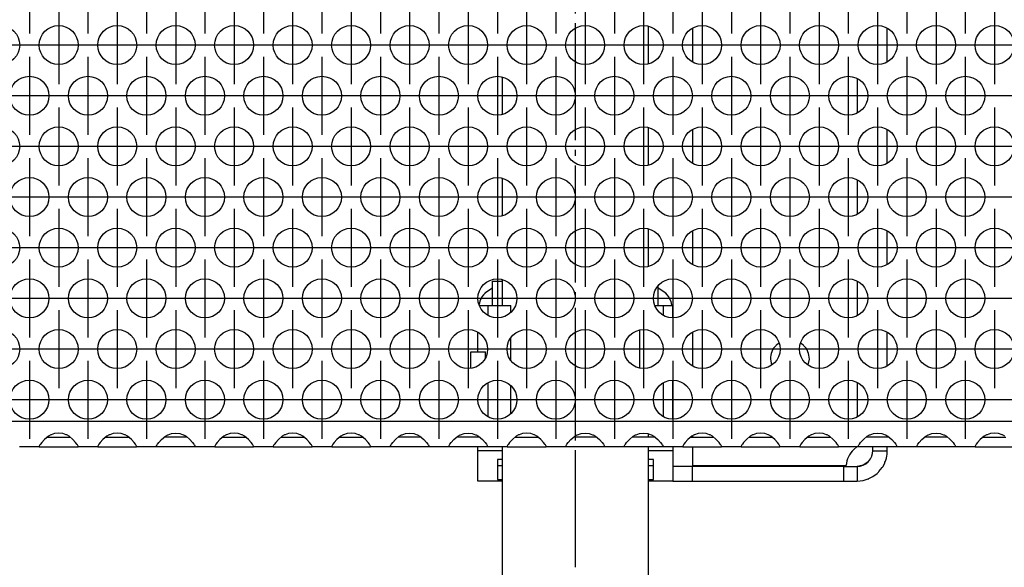
# Model space of a CAD drawing. Units: millimetres. Extents: x 0 to 594, y -13 to 407.
# Drawn here: x 66 to 83, y 267 to 276 of the extents above; entities that cross this region are included whole.
import ezdxf

# ---------------------------------------------------------------- set-up
doc = ezdxf.new("R2010")
doc.units = ezdxf.units.MM
doc.linetypes.add('DOT_CENTER', pattern=[14, 12, -1, 0, -1])
doc.layers.add('1', color=7, linetype='Continuous')

# ---------------------------------------------------------------- blocks, each defined once
blk = doc.blocks.new('rohrclip_15mm_02__42', base_point=(444.28, 1615.89))
at = {"color": 1, "linetype": 'Continuous'}
for p, q in [((446.5, 1627.55), (446.5, 1630.05)), ((446.5, 1630.05), (447.5, 1630.05)), ((463.5, 1627.55), (463.5, 1629.57)), ((445.14, 1627.55), (445.16, 1627.55)), ((445.16, 1627.55), (446.01, 1627.55)), ((446.01, 1627.55), (448.39, 1627.55)), ((446.01, 1627.55), (446.01, 1626.58)), ((448.39, 1626.85), (448.39, 1627.55)), ((463.14, 1627.55), (463.18, 1627.55)), ((463.18, 1627.55), (463.99, 1627.55)), ((463.99, 1627.55), (463.99, 1626.6)), ((463.99, 1627.55), (465, 1627.55)), ((465, 1626.28), (465, 1627.55)), ((445, 1622.8), (445, 1624.77)), ((448.39, 1621.97), (448.39, 1624.2)), ((461.61, 1621.16), (461.61, 1625.01)), ((463.99, 1623.14), (463.99, 1623.02)), ((444.28, 1621.14), (444.28, 1622.8)), ((444.28, 1622.8), (445.77, 1622.8)), ((445.77, 1622.2), (445.77, 1622.8)), ((446.01, 1619.59), (446.01, 1616.19)), ((448.39, 1616.45), (448.39, 1619.32)), ((463.99, 1619.57), (463.99, 1616.2)), ((465, 1615.89), (465, 1619.89))]:
    blk.add_line(p, q, dxfattribs=at)
at = {"layer": '1', "color": 2, "linetype": 'DOT_CENTER'}
blk.add_line((455, 1613.89), (455, 1626.77), dxfattribs=at)
blk = doc.blocks.new('standkonsole_vkl_wandstehend_links_02_02__43', base_point=(445, 1609.55))
at = {"color": 1, "linetype": 'Continuous'}
for p, q in [((469.33, 1702.05), (470.7, 1702.05)), ((470.7, 1702.05), (472.67, 1702.05)), ((478.67, 1702.05), (475.33, 1702.05)), ((483.9, 1702.05), (481.33, 1702.05)), ((483.9, 1702.05), (484.79, 1701.88)), ((469.09, 1700.55), (470.7, 1700.55)), ((470.7, 1700.55), (472.91, 1700.55)), ((475.09, 1700.55), (478.91, 1700.55)), ((481.09, 1700.55), (483.9, 1700.55)), ((482.96, 1699.5), (482.75, 1700.55)), ((484.51, 1700.43), (484.82, 1700.22)), ((483.25, 1699.07), (482.96, 1699.5)), ((467, 1697.52), (467, 1694.14)), ((485.5, 1693.93), (485.5, 1697.73)), ((487, 1694.14), (487, 1697.52)), ((483.9, 1688.88), (483.9, 1692.39)), ((467, 1687.13), (467, 1683.75)), ((485.5, 1683.54), (485.5, 1687.34)), ((487, 1683.75), (487, 1687.13)), ((483.9, 1678.48), (483.9, 1682)), ((467, 1676.74), (467, 1673.35)), ((487, 1673.35), (487, 1676.74)), ((468.76, 1675.8), (469.52, 1676.3)), ((467.32, 1673.18), (467.46, 1673.85)), ((483.9, 1671.61), (483.9, 1668.09)), ((467, 1666.34), (467, 1662.96)), ((487, 1662.96), (487, 1666.34)), ((483.9, 1661.21), (483.9, 1657.7)), ((467, 1655.95), (467, 1652.57)), ((487, 1652.57), (487, 1655.95)), ((483.9, 1650.82), (483.9, 1647.31)), ((467, 1645.56), (467, 1642.18)), ((487, 1642.18), (487, 1645.56)), ((483.9, 1640.43), (483.9, 1636.91)), ((467, 1635.17), (467, 1631.78)), ((487, 1631.78), (487, 1635.17)), ((446.5, 1629.34), (445.73, 1628.82)), ((464.27, 1628.82), (463.5, 1629.34)), ((483.9, 1630.04), (483.9, 1626.52)), ((445.19, 1628.01), (445.12, 1627.67)), ((464.9, 1627.55), (464.81, 1628.01)), ((465, 1627.05), (465, 1626.28)), ((467, 1624.77), (467, 1621.39)), ((487, 1621.39), (487, 1624.77)), ((475.88, 1623.67), (475.59, 1623.47)), ((478.41, 1623.47), (478.12, 1623.67)), ((475, 1622.05), (475.12, 1621.47)), ((478.88, 1621.47), (479, 1622.05)), ((465, 1619.89), (465, 1615.89)), ((483.9, 1619.64), (483.9, 1616.13)), ((445, 1614.05), (445, 1614.17)), ((467, 1614.17), (467, 1614.05)), ((487, 1614.05), (487, 1614.17)), ((445, 1612.65), (445, 1613.05)), ((465, 1613.05), (465, 1612.65)), ((467, 1613.05), (467, 1611.15)), ((483.86, 1613.05), (483.56, 1612.8)), ((485.5, 1612.8), (485.5, 1613.05)), ((487, 1612.8), (487, 1613.05)), ((447.5, 1612.65), (445, 1612.65)), ((445, 1609.55), (445, 1612.65)), ((465, 1612.65), (462.5, 1612.65)), ((465, 1612.65), (465, 1609.55)), ((485.27, 1611.82), (485.38, 1612.04)), ((485.38, 1612.04), (485.4, 1612.1)), ((485.4, 1612.1), (485.41, 1612.12)), ((485.41, 1612.12), (485.48, 1612.38)), ((485.48, 1612.4), (485.5, 1612.65)), ((485.48, 1612.38), (485.48, 1612.4)), ((485.5, 1612.65), (485.5, 1612.8)), ((485.5, 1612.65), (485.94, 1612.65)), ((485.94, 1612.65), (487, 1612.65)), ((486.9, 1611.88), (486.96, 1612.13)), ((486.96, 1612.13), (486.98, 1612.28)), ((486.98, 1612.28), (487, 1612.65)), ((487, 1612.65), (487, 1612.8)), ((447.5, 1611.75), (447, 1611.75)), ((447, 1611.75), (447, 1609.69)), ((447.5, 1611.12), (447, 1611.12)), ((463, 1611.75), (462.5, 1611.75)), ((463, 1611.12), (462.5, 1611.12)), ((463, 1609.69), (463, 1611.75)), ((467, 1611.05), (465, 1611.05)), ((467, 1611.15), (482.77, 1611.15)), ((467, 1611.15), (467, 1611.05)), ((482.55, 1611.05), (467, 1611.05)), ((467, 1609.55), (467, 1611.05)), ((482.55, 1611.05), (483.9, 1611.05)), ((482.55, 1609.55), (482.55, 1611.05)), ((482.75, 1611.05), (482.78, 1611.21)), ((484.51, 1611.18), (483.9, 1611.05)), ((483.9, 1611.05), (484.19, 1611.08)), ((483.9, 1611.05), (483.9, 1610.62)), ((484.19, 1611.08), (484.2, 1611.08)), ((484.2, 1611.08), (484.49, 1611.17)), ((484.49, 1611.17), (484.51, 1611.18)), ((485.03, 1611.52), (484.51, 1611.18)), ((484.51, 1611.18), (484.53, 1611.18)), ((484.53, 1611.18), (484.79, 1611.32)), ((484.79, 1611.32), (485.03, 1611.52)), ((485.03, 1611.52), (485.06, 1611.55)), ((485.03, 1611.52), (485.03, 1611.52)), ((485.03, 1611.52), (485.03, 1611.52)), ((485.06, 1611.55), (485.26, 1611.81)), ((485.26, 1611.81), (485.27, 1611.82)), ((486.48, 1610.93), (486.53, 1611.02)), ((486.53, 1611.02), (486.73, 1611.39)), ((486.73, 1611.39), (486.76, 1611.47)), ((486.76, 1611.47), (486.81, 1611.57)), ((486.81, 1611.57), (486.9, 1611.88)), ((483.9, 1610.62), (483.9, 1609.55)), ((485.11, 1609.8), (485.51, 1610.01)), ((485.51, 1610.01), (485.95, 1610.33)), ((485.95, 1610.33), (486.09, 1610.46)), ((486.09, 1610.46), (486.14, 1610.51)), ((486.14, 1610.51), (486.48, 1610.93)), ((447.5, 1609.55), (445, 1609.55)), ((447, 1609.69), (447.5, 1609.69)), ((462.5, 1609.69), (463, 1609.69)), ((465, 1609.55), (462.5, 1609.55)), ((465, 1609.55), (467, 1609.55)), ((467, 1609.55), (482.55, 1609.55)), ((482.55, 1609.55), (483.9, 1609.55)), ((483.9, 1609.55), (484.21, 1609.57)), ((484.21, 1609.57), (484.48, 1609.61)), ((484.48, 1609.61), (484.53, 1609.62)), ((484.53, 1609.62), (485.03, 1609.77)), ((485.03, 1609.77), (485.09, 1609.79)), ((485.09, 1609.79), (485.11, 1609.8))]:
    blk.add_line(p, q, dxfattribs=at)
for centre, radius, start, end in [((483.9, 1698.95), 1.6, 67.5004, 89.9999), ((473, 1671.55), 6, 135.0008, 157.5006), ((447.5, 1627.05), 2.5, 134.9995, 157.4991), ((462.5, 1627.05), 2.5, 22.501, 45.0004), ((477, 1622.05), 2, 135.0012, 180.0002), ((477, 1622.05), 2, 0.0011, 45.0007), ((485.5, 1610.85), 2.75, 135.0009, 173.7384)]:
    blk.add_arc(centre, radius, start, end, dxfattribs=at)
blk = doc.blocks.new('Kupferrohr_D15_L400__46', base_point=(447.5, 1514.95))
at = {"color": 1, "linetype": 'Continuous'}
for p, q in [((462.5, 1652.36), (462.5, 1656.16)), ((447.5, 1650.96), (447.5, 1647.16)), ((462.5, 1641.97), (462.5, 1645.77)), ((447.5, 1640.57), (447.5, 1636.77)), ((462.5, 1631.57), (462.5, 1635.38)), ((447.5, 1630.18), (447.5, 1627.55)), ((462.5, 1614.05), (462.5, 1614.39)), ((447.5, 1613.05), (447.5, 1515.11)), ((462.5, 1515.11), (462.5, 1613.05))]:
    blk.add_line(p, q, dxfattribs=at)
at = {"layer": '1', "color": 2, "linetype": 'DOT_CENTER'}
blk.add_line((455, 1513.11), (455, 1714.05), dxfattribs=at)
blk = doc.blocks.new('ansaugblende_serie6_bg67_natuerlicher_kondensatablauf__55', base_point=(302, 1613.05))
at = {"color": 1, "linetype": 'Continuous'}
for p, q in [((2299, 1615.65), (305, 1615.65)), ((400.94, 1614.14), (400.54, 1613.82)), ((400.83, 1614.05), (401.23, 1614.05)), ((401.18, 1614.28), (400.94, 1614.14)), ((401.23, 1614.3), (401.18, 1614.28)), ((401.58, 1614.42), (401.23, 1614.3)), ((401.23, 1614.05), (402.77, 1614.05)), ((402, 1614.47), (401.58, 1614.42)), ((402.42, 1614.42), (402, 1614.47)), ((402.77, 1614.3), (402.42, 1614.42)), ((402.82, 1614.28), (402.77, 1614.3)), ((402.77, 1614.05), (403.17, 1614.05)), ((403.06, 1614.14), (402.82, 1614.28)), ((403.46, 1613.82), (403.06, 1614.14)), ((406.94, 1614.14), (406.54, 1613.82)), ((406.83, 1614.05), (407.23, 1614.05)), ((407.18, 1614.28), (406.94, 1614.14)), ((407.23, 1614.3), (407.18, 1614.28)), ((407.58, 1614.42), (407.23, 1614.3)), ((407.23, 1614.05), (408.77, 1614.05)), ((408, 1614.47), (407.58, 1614.42)), ((408.42, 1614.42), (408, 1614.47)), ((408.77, 1614.3), (408.42, 1614.42)), ((408.82, 1614.28), (408.77, 1614.3)), ((408.77, 1614.05), (409.17, 1614.05)), ((409.06, 1614.14), (408.82, 1614.28)), ((409.46, 1613.82), (409.06, 1614.14)), ((412.54, 1613.82), (412.94, 1614.14)), ((413.23, 1614.05), (412.83, 1614.05)), ((412.94, 1614.14), (413.18, 1614.28)), ((413.18, 1614.28), (413.23, 1614.3)), ((413.23, 1614.3), (413.58, 1614.42)), ((414.77, 1614.05), (413.23, 1614.05)), ((413.58, 1614.42), (414, 1614.47)), ((414, 1614.47), (414.42, 1614.42)), ((414.42, 1614.42), (414.77, 1614.3)), ((414.77, 1614.3), (414.82, 1614.28)), ((415.17, 1614.05), (414.77, 1614.05)), ((414.82, 1614.28), (415.06, 1614.14)), ((415.06, 1614.14), (415.46, 1613.82)), ((418.94, 1614.14), (418.54, 1613.82)), ((418.83, 1614.05), (419.23, 1614.05)), ((419.18, 1614.28), (418.94, 1614.14)), ((419.23, 1614.3), (419.18, 1614.28)), ((419.58, 1614.42), (419.23, 1614.3)), ((419.23, 1614.05), (420.77, 1614.05)), ((420, 1614.47), (419.58, 1614.42)), ((420.42, 1614.42), (420, 1614.47)), ((420.77, 1614.3), (420.42, 1614.42)), ((420.82, 1614.28), (420.77, 1614.3)), ((420.77, 1614.05), (421.17, 1614.05)), ((421.06, 1614.14), (420.82, 1614.28)), ((421.46, 1613.82), (421.06, 1614.14)), ((424.94, 1614.14), (424.54, 1613.82)), ((424.83, 1614.05), (425.23, 1614.05)), ((425.18, 1614.28), (424.94, 1614.14)), ((425.23, 1614.3), (425.18, 1614.28)), ((425.58, 1614.42), (425.23, 1614.3)), ((425.23, 1614.05), (426.77, 1614.05)), ((426, 1614.47), (425.58, 1614.42)), ((426.42, 1614.42), (426, 1614.47)), ((426.77, 1614.3), (426.42, 1614.42)), ((426.82, 1614.28), (426.77, 1614.3)), ((426.77, 1614.05), (427.17, 1614.05)), ((427.06, 1614.14), (426.82, 1614.28)), ((427.46, 1613.82), (427.06, 1614.14)), ((430.94, 1614.14), (430.54, 1613.82)), ((430.83, 1614.05), (431.23, 1614.05)), ((431.18, 1614.28), (430.94, 1614.14)), ((431.23, 1614.3), (431.18, 1614.28)), ((431.58, 1614.42), (431.23, 1614.3)), ((431.23, 1614.05), (432.77, 1614.05)), ((432, 1614.47), (431.58, 1614.42)), ((432.42, 1614.42), (432, 1614.47)), ((432.77, 1614.3), (432.42, 1614.42)), ((432.82, 1614.28), (432.77, 1614.3)), ((432.77, 1614.05), (433.17, 1614.05)), ((433.06, 1614.14), (432.82, 1614.28)), ((433.46, 1613.82), (433.06, 1614.14)), ((436.54, 1613.82), (436.94, 1614.14)), ((437.23, 1614.05), (436.83, 1614.05)), ((436.94, 1614.14), (437.18, 1614.28)), ((437.18, 1614.28), (437.23, 1614.3)), ((437.23, 1614.3), (437.58, 1614.42)), ((438.77, 1614.05), (437.23, 1614.05)), ((437.58, 1614.42), (438, 1614.47)), ((438, 1614.47), (438.42, 1614.42)), ((438.42, 1614.42), (438.77, 1614.3)), ((438.77, 1614.3), (438.82, 1614.28)), ((439.17, 1614.05), (438.77, 1614.05)), ((438.82, 1614.28), (439.06, 1614.14)), ((439.06, 1614.14), (439.46, 1613.82)), ((442.54, 1613.82), (442.94, 1614.14)), ((443.23, 1614.05), (442.83, 1614.05)), ((442.94, 1614.14), (443.18, 1614.28)), ((443.18, 1614.28), (443.23, 1614.3)), ((443.23, 1614.3), (443.58, 1614.42)), ((444.77, 1614.05), (443.23, 1614.05)), ((443.58, 1614.42), (444, 1614.47)), ((444, 1614.47), (444.42, 1614.42)), ((444.42, 1614.42), (444.77, 1614.3)), ((444.77, 1614.3), (444.82, 1614.28)), ((445.17, 1614.05), (444.77, 1614.05)), ((444.82, 1614.28), (445.06, 1614.14)), ((445.06, 1614.14), (445.46, 1613.82)), ((448.94, 1614.14), (448.54, 1613.82)), ((448.83, 1614.05), (449.23, 1614.05)), ((449.18, 1614.28), (448.94, 1614.14)), ((449.23, 1614.3), (449.18, 1614.28)), ((449.58, 1614.42), (449.23, 1614.3)), ((449.23, 1614.05), (450.77, 1614.05)), ((450, 1614.47), (449.58, 1614.42)), ((450.42, 1614.42), (450, 1614.47)), ((450.77, 1614.3), (450.42, 1614.42)), ((450.82, 1614.28), (450.77, 1614.3)), ((450.77, 1614.05), (451.17, 1614.05)), ((451.06, 1614.14), (450.82, 1614.28)), ((451.46, 1613.82), (451.06, 1614.14)), ((454.54, 1613.82), (454.94, 1614.14)), ((455.23, 1614.05), (454.83, 1614.05)), ((454.94, 1614.14), (455.18, 1614.28)), ((455.18, 1614.28), (455.23, 1614.3)), ((455.23, 1614.3), (455.58, 1614.42)), ((456.77, 1614.05), (455.23, 1614.05)), ((455.58, 1614.42), (456, 1614.47)), ((456, 1614.47), (456.42, 1614.42)), ((456.42, 1614.42), (456.77, 1614.3)), ((456.77, 1614.3), (456.82, 1614.28)), ((457.17, 1614.05), (456.77, 1614.05)), ((456.82, 1614.28), (457.06, 1614.14)), ((457.06, 1614.14), (457.46, 1613.82)), ((460.54, 1613.82), (460.94, 1614.14)), ((461.23, 1614.05), (460.83, 1614.05)), ((460.94, 1614.14), (461.18, 1614.28)), ((461.18, 1614.28), (461.23, 1614.3)), ((461.23, 1614.3), (461.58, 1614.42)), ((462.77, 1614.05), (461.23, 1614.05)), ((461.58, 1614.42), (462, 1614.47)), ((462, 1614.47), (462.42, 1614.42)), ((462.42, 1614.42), (462.77, 1614.3)), ((462.77, 1614.3), (462.82, 1614.28)), ((463.17, 1614.05), (462.77, 1614.05)), ((462.82, 1614.28), (463.06, 1614.14)), ((463.06, 1614.14), (463.46, 1613.82)), ((466.94, 1614.14), (466.54, 1613.82)), ((466.83, 1614.05), (467.23, 1614.05)), ((467.18, 1614.28), (466.94, 1614.14)), ((467.23, 1614.3), (467.18, 1614.28)), ((467.58, 1614.42), (467.23, 1614.3)), ((467.23, 1614.05), (468.77, 1614.05)), ((468, 1614.47), (467.58, 1614.42)), ((468.42, 1614.42), (468, 1614.47)), ((468.77, 1614.3), (468.42, 1614.42)), ((468.82, 1614.28), (468.77, 1614.3)), ((468.77, 1614.05), (469.17, 1614.05)), ((469.06, 1614.14), (468.82, 1614.28)), ((469.46, 1613.82), (469.06, 1614.14)), ((472.94, 1614.14), (472.54, 1613.82)), ((472.83, 1614.05), (473.23, 1614.05)), ((473.18, 1614.28), (472.94, 1614.14)), ((473.23, 1614.3), (473.18, 1614.28)), ((473.58, 1614.42), (473.23, 1614.3)), ((473.23, 1614.05), (474.77, 1614.05)), ((474, 1614.47), (473.58, 1614.42)), ((474.42, 1614.42), (474, 1614.47)), ((474.77, 1614.3), (474.42, 1614.42)), ((474.82, 1614.28), (474.77, 1614.3)), ((474.77, 1614.05), (475.17, 1614.05)), ((475.06, 1614.14), (474.82, 1614.28)), ((475.46, 1613.82), (475.06, 1614.14)), ((478.94, 1614.14), (478.54, 1613.82)), ((478.83, 1614.05), (479.23, 1614.05)), ((479.18, 1614.28), (478.94, 1614.14)), ((479.23, 1614.3), (479.18, 1614.28)), ((479.58, 1614.42), (479.23, 1614.3)), ((479.23, 1614.05), (480.77, 1614.05)), ((480, 1614.47), (479.58, 1614.42)), ((480.42, 1614.42), (480, 1614.47)), ((480.77, 1614.3), (480.42, 1614.42)), ((480.82, 1614.28), (480.77, 1614.3)), ((480.77, 1614.05), (481.17, 1614.05)), ((481.06, 1614.14), (480.82, 1614.28)), ((481.46, 1613.82), (481.06, 1614.14)), ((484.54, 1613.82), (484.94, 1614.14)), ((485.23, 1614.05), (484.83, 1614.05)), ((484.94, 1614.14), (485.18, 1614.28)), ((485.18, 1614.28), (485.23, 1614.3)), ((485.23, 1614.3), (485.58, 1614.42)), ((486.77, 1614.05), (485.23, 1614.05)), ((485.58, 1614.42), (486, 1614.47)), ((486, 1614.47), (486.42, 1614.42)), ((486.42, 1614.42), (486.77, 1614.3)), ((486.77, 1614.3), (486.82, 1614.28)), ((487.17, 1614.05), (486.77, 1614.05)), ((486.82, 1614.28), (487.06, 1614.14)), ((487.06, 1614.14), (487.46, 1613.82)), ((490.54, 1613.82), (490.94, 1614.14)), ((491.23, 1614.05), (490.83, 1614.05)), ((490.94, 1614.14), (491.18, 1614.28)), ((491.18, 1614.28), (491.23, 1614.3)), ((491.23, 1614.3), (491.58, 1614.42)), ((492.77, 1614.05), (491.23, 1614.05)), ((491.58, 1614.42), (492, 1614.47)), ((492, 1614.47), (492.42, 1614.42)), ((492.42, 1614.42), (492.77, 1614.3)), ((492.77, 1614.3), (492.82, 1614.28)), ((493.17, 1614.05), (492.77, 1614.05)), ((492.82, 1614.28), (493.06, 1614.14)), ((493.06, 1614.14), (493.46, 1613.82)), ((496.94, 1614.14), (496.54, 1613.82)), ((496.83, 1614.05), (497.23, 1614.05)), ((497.18, 1614.28), (496.94, 1614.14)), ((497.23, 1614.3), (497.18, 1614.28)), ((497.58, 1614.42), (497.23, 1614.3)), ((497.23, 1614.05), (498.77, 1614.05)), ((498, 1614.47), (497.58, 1614.42)), ((498.42, 1614.42), (498, 1614.47)), ((498.77, 1614.3), (498.42, 1614.42)), ((498.82, 1614.28), (498.77, 1614.3)), ((498.77, 1614.05), (499.17, 1614.05)), ((499.06, 1614.14), (498.82, 1614.28)), ((400.01, 1613.05), (397.99, 1613.05)), ((400.08, 1613.25), (400.01, 1613.13)), ((400.02, 1613.14), (400.01, 1613.09)), ((400.01, 1613.13), (400.01, 1613.09)), ((400.01, 1613.09), (400.01, 1613.05)), ((400.01, 1613.05), (403.99, 1613.05)), ((400.09, 1613.27), (400.08, 1613.25)), ((400.13, 1613.33), (400.09, 1613.27)), ((400.26, 1613.51), (400.13, 1613.33)), ((400.54, 1613.82), (400.26, 1613.51)), ((403.74, 1613.51), (403.46, 1613.82)), ((403.87, 1613.33), (403.74, 1613.51)), ((403.91, 1613.27), (403.87, 1613.33)), ((403.92, 1613.25), (403.91, 1613.27)), ((403.99, 1613.13), (403.92, 1613.25)), ((403.99, 1613.09), (403.98, 1613.14)), ((403.99, 1613.09), (403.99, 1613.13)), ((403.99, 1613.05), (403.99, 1613.09)), ((406.01, 1613.05), (403.99, 1613.05)), ((406.08, 1613.25), (406.01, 1613.13)), ((406.02, 1613.14), (406.01, 1613.09)), ((406.01, 1613.13), (406.01, 1613.09)), ((406.01, 1613.09), (406.01, 1613.05)), ((406.01, 1613.05), (409.99, 1613.05)), ((406.09, 1613.27), (406.08, 1613.25)), ((406.13, 1613.33), (406.09, 1613.27)), ((406.26, 1613.51), (406.13, 1613.33)), ((406.54, 1613.82), (406.26, 1613.51)), ((409.74, 1613.51), (409.46, 1613.82)), ((409.87, 1613.33), (409.74, 1613.51)), ((409.91, 1613.27), (409.87, 1613.33)), ((409.92, 1613.25), (409.91, 1613.27)), ((409.99, 1613.13), (409.92, 1613.25)), ((409.99, 1613.09), (409.98, 1613.14)), ((409.99, 1613.09), (409.99, 1613.13)), ((409.99, 1613.05), (409.99, 1613.09)), ((412.01, 1613.05), (409.99, 1613.05)), ((412.01, 1613.13), (412.08, 1613.25)), ((412.02, 1613.14), (412.01, 1613.09)), ((412.01, 1613.09), (412.01, 1613.13)), ((412.01, 1613.05), (412.01, 1613.09)), ((415.99, 1613.05), (412.01, 1613.05)), ((412.08, 1613.25), (412.09, 1613.27)), ((412.09, 1613.27), (412.13, 1613.33)), ((412.13, 1613.33), (412.26, 1613.51)), ((412.26, 1613.51), (412.54, 1613.82)), ((415.46, 1613.82), (415.74, 1613.51)), ((415.74, 1613.51), (415.87, 1613.33)), ((415.87, 1613.33), (415.91, 1613.27)), ((415.91, 1613.27), (415.92, 1613.25)), ((415.92, 1613.25), (415.99, 1613.13)), ((415.99, 1613.09), (415.98, 1613.14)), ((415.99, 1613.13), (415.99, 1613.09)), ((415.99, 1613.09), (415.99, 1613.05)), ((418.01, 1613.05), (415.99, 1613.05)), ((418.08, 1613.25), (418.01, 1613.13)), ((418.02, 1613.14), (418.01, 1613.09)), ((418.01, 1613.13), (418.01, 1613.09)), ((418.01, 1613.09), (418.01, 1613.05)), ((418.01, 1613.05), (421.99, 1613.05)), ((418.09, 1613.27), (418.08, 1613.25)), ((418.13, 1613.33), (418.09, 1613.27)), ((418.26, 1613.51), (418.13, 1613.33)), ((418.54, 1613.82), (418.26, 1613.51)), ((421.74, 1613.51), (421.46, 1613.82)), ((421.87, 1613.33), (421.74, 1613.51)), ((421.91, 1613.27), (421.87, 1613.33)), ((421.92, 1613.25), (421.91, 1613.27)), ((421.99, 1613.13), (421.92, 1613.25)), ((421.99, 1613.09), (421.98, 1613.14)), ((421.99, 1613.09), (421.99, 1613.13)), ((421.99, 1613.05), (421.99, 1613.09)), ((424.01, 1613.05), (421.99, 1613.05)), ((424.08, 1613.25), (424.01, 1613.13)), ((424.02, 1613.14), (424.01, 1613.09)), ((424.01, 1613.13), (424.01, 1613.09)), ((424.01, 1613.09), (424.01, 1613.05)), ((424.01, 1613.05), (427.99, 1613.05)), ((424.09, 1613.27), (424.08, 1613.25)), ((424.13, 1613.33), (424.09, 1613.27)), ((424.26, 1613.51), (424.13, 1613.33)), ((424.54, 1613.82), (424.26, 1613.51)), ((427.74, 1613.51), (427.46, 1613.82)), ((427.87, 1613.33), (427.74, 1613.51)), ((427.91, 1613.27), (427.87, 1613.33)), ((427.92, 1613.25), (427.91, 1613.27)), ((427.99, 1613.13), (427.92, 1613.25)), ((427.99, 1613.09), (427.98, 1613.14)), ((427.99, 1613.09), (427.99, 1613.13)), ((427.99, 1613.05), (427.99, 1613.09)), ((430.01, 1613.05), (427.99, 1613.05)), ((430.08, 1613.25), (430.01, 1613.13)), ((430.02, 1613.14), (430.01, 1613.09)), ((430.01, 1613.13), (430.01, 1613.09)), ((430.01, 1613.09), (430.01, 1613.05)), ((430.01, 1613.05), (433.99, 1613.05)), ((430.09, 1613.27), (430.08, 1613.25)), ((430.13, 1613.33), (430.09, 1613.27)), ((430.26, 1613.51), (430.13, 1613.33)), ((430.54, 1613.82), (430.26, 1613.51)), ((433.74, 1613.51), (433.46, 1613.82)), ((433.87, 1613.33), (433.74, 1613.51)), ((433.91, 1613.27), (433.87, 1613.33)), ((433.92, 1613.25), (433.91, 1613.27)), ((433.99, 1613.13), (433.92, 1613.25)), ((433.99, 1613.09), (433.98, 1613.14)), ((433.99, 1613.09), (433.99, 1613.13)), ((433.99, 1613.05), (433.99, 1613.09)), ((436.01, 1613.05), (433.99, 1613.05)), ((436.01, 1613.13), (436.08, 1613.25)), ((436.02, 1613.14), (436.01, 1613.09)), ((436.01, 1613.09), (436.01, 1613.13)), ((436.01, 1613.05), (436.01, 1613.09)), ((439.99, 1613.05), (436.01, 1613.05)), ((436.08, 1613.25), (436.09, 1613.27)), ((436.09, 1613.27), (436.13, 1613.33)), ((436.13, 1613.33), (436.26, 1613.51)), ((436.26, 1613.51), (436.54, 1613.82)), ((439.46, 1613.82), (439.74, 1613.51)), ((439.74, 1613.51), (439.87, 1613.33)), ((439.87, 1613.33), (439.91, 1613.27)), ((439.91, 1613.27), (439.92, 1613.25)), ((439.92, 1613.25), (439.99, 1613.13)), ((439.99, 1613.09), (439.98, 1613.14)), ((439.99, 1613.13), (439.99, 1613.09)), ((439.99, 1613.09), (439.99, 1613.05)), ((442.01, 1613.05), (439.99, 1613.05)), ((442.01, 1613.13), (442.08, 1613.25)), ((442.02, 1613.14), (442.01, 1613.09)), ((442.01, 1613.09), (442.01, 1613.13)), ((442.01, 1613.05), (442.01, 1613.09)), ((445.99, 1613.05), (442.01, 1613.05)), ((442.08, 1613.25), (442.09, 1613.27)), ((442.09, 1613.27), (442.13, 1613.33)), ((442.13, 1613.33), (442.26, 1613.51)), ((442.26, 1613.51), (442.54, 1613.82)), ((445.46, 1613.82), (445.74, 1613.51)), ((445.74, 1613.51), (445.87, 1613.33)), ((445.87, 1613.33), (445.91, 1613.27)), ((445.91, 1613.27), (445.92, 1613.25)), ((445.92, 1613.25), (445.99, 1613.13)), ((445.99, 1613.09), (445.98, 1613.14)), ((445.99, 1613.13), (445.99, 1613.09)), ((445.99, 1613.09), (445.99, 1613.05)), ((448.01, 1613.05), (445.99, 1613.05)), ((448.08, 1613.25), (448.01, 1613.13)), ((448.02, 1613.14), (448.01, 1613.09)), ((448.01, 1613.13), (448.01, 1613.09)), ((448.01, 1613.09), (448.01, 1613.05)), ((448.01, 1613.05), (451.99, 1613.05)), ((448.09, 1613.27), (448.08, 1613.25)), ((448.13, 1613.33), (448.09, 1613.27)), ((448.26, 1613.51), (448.13, 1613.33)), ((448.54, 1613.82), (448.26, 1613.51)), ((451.74, 1613.51), (451.46, 1613.82)), ((451.87, 1613.33), (451.74, 1613.51)), ((451.91, 1613.27), (451.87, 1613.33)), ((451.92, 1613.25), (451.91, 1613.27)), ((451.99, 1613.13), (451.92, 1613.25)), ((451.99, 1613.09), (451.98, 1613.14)), ((451.99, 1613.09), (451.99, 1613.13)), ((451.99, 1613.05), (451.99, 1613.09)), ((454.01, 1613.05), (451.99, 1613.05)), ((454.01, 1613.13), (454.08, 1613.25)), ((454.02, 1613.14), (454.01, 1613.09)), ((454.01, 1613.09), (454.01, 1613.13)), ((454.01, 1613.05), (454.01, 1613.09)), ((457.99, 1613.05), (454.01, 1613.05)), ((454.08, 1613.25), (454.09, 1613.27)), ((454.09, 1613.27), (454.13, 1613.33)), ((454.13, 1613.33), (454.26, 1613.51)), ((454.26, 1613.51), (454.54, 1613.82)), ((457.46, 1613.82), (457.74, 1613.51)), ((457.74, 1613.51), (457.87, 1613.33)), ((457.87, 1613.33), (457.91, 1613.27)), ((457.91, 1613.27), (457.92, 1613.25)), ((457.92, 1613.25), (457.99, 1613.13)), ((457.99, 1613.09), (457.98, 1613.14)), ((457.99, 1613.13), (457.99, 1613.09)), ((457.99, 1613.09), (457.99, 1613.05)), ((460.01, 1613.05), (457.99, 1613.05)), ((460.01, 1613.13), (460.08, 1613.25)), ((460.02, 1613.14), (460.01, 1613.09)), ((460.01, 1613.09), (460.01, 1613.13)), ((460.01, 1613.05), (460.01, 1613.09)), ((463.99, 1613.05), (460.01, 1613.05)), ((460.08, 1613.25), (460.09, 1613.27)), ((460.09, 1613.27), (460.13, 1613.33)), ((460.13, 1613.33), (460.26, 1613.51)), ((460.26, 1613.51), (460.54, 1613.82)), ((463.46, 1613.82), (463.74, 1613.51)), ((463.74, 1613.51), (463.87, 1613.33)), ((463.87, 1613.33), (463.91, 1613.27)), ((463.91, 1613.27), (463.92, 1613.25)), ((463.92, 1613.25), (463.99, 1613.13)), ((463.99, 1613.09), (463.98, 1613.14)), ((463.99, 1613.13), (463.99, 1613.09)), ((463.99, 1613.09), (463.99, 1613.05)), ((466.01, 1613.05), (463.99, 1613.05)), ((466.08, 1613.25), (466.01, 1613.13)), ((466.02, 1613.14), (466.01, 1613.09)), ((466.01, 1613.13), (466.01, 1613.09)), ((466.01, 1613.09), (466.01, 1613.05)), ((466.01, 1613.05), (469.99, 1613.05)), ((466.09, 1613.27), (466.08, 1613.25)), ((466.13, 1613.33), (466.09, 1613.27)), ((466.26, 1613.51), (466.13, 1613.33)), ((466.54, 1613.82), (466.26, 1613.51)), ((469.74, 1613.51), (469.46, 1613.82)), ((469.87, 1613.33), (469.74, 1613.51)), ((469.91, 1613.27), (469.87, 1613.33)), ((469.92, 1613.25), (469.91, 1613.27)), ((469.99, 1613.13), (469.92, 1613.25)), ((469.99, 1613.09), (469.98, 1613.14)), ((469.99, 1613.09), (469.99, 1613.13)), ((469.99, 1613.05), (469.99, 1613.09)), ((472.01, 1613.05), (469.99, 1613.05)), ((472.08, 1613.25), (472.01, 1613.13)), ((472.02, 1613.14), (472.01, 1613.09)), ((472.01, 1613.13), (472.01, 1613.09)), ((472.01, 1613.09), (472.01, 1613.05)), ((472.01, 1613.05), (475.99, 1613.05)), ((472.09, 1613.27), (472.08, 1613.25)), ((472.13, 1613.33), (472.09, 1613.27)), ((472.26, 1613.51), (472.13, 1613.33)), ((472.54, 1613.82), (472.26, 1613.51)), ((475.74, 1613.51), (475.46, 1613.82)), ((475.87, 1613.33), (475.74, 1613.51)), ((475.91, 1613.27), (475.87, 1613.33)), ((475.92, 1613.25), (475.91, 1613.27)), ((475.99, 1613.13), (475.92, 1613.25)), ((475.99, 1613.09), (475.98, 1613.14)), ((475.99, 1613.09), (475.99, 1613.13)), ((475.99, 1613.05), (475.99, 1613.09)), ((478.01, 1613.05), (475.99, 1613.05)), ((478.08, 1613.25), (478.01, 1613.13)), ((478.02, 1613.14), (478.01, 1613.09)), ((478.01, 1613.13), (478.01, 1613.09)), ((478.01, 1613.09), (478.01, 1613.05)), ((478.01, 1613.05), (481.99, 1613.05)), ((478.09, 1613.27), (478.08, 1613.25)), ((478.13, 1613.33), (478.09, 1613.27)), ((478.26, 1613.51), (478.13, 1613.33)), ((478.54, 1613.82), (478.26, 1613.51)), ((481.74, 1613.51), (481.46, 1613.82)), ((481.87, 1613.33), (481.74, 1613.51)), ((481.91, 1613.27), (481.87, 1613.33)), ((481.92, 1613.25), (481.91, 1613.27)), ((481.99, 1613.13), (481.92, 1613.25)), ((481.99, 1613.09), (481.98, 1613.14)), ((481.99, 1613.09), (481.99, 1613.13)), ((481.99, 1613.05), (481.99, 1613.09)), ((484.01, 1613.05), (481.99, 1613.05)), ((484.01, 1613.13), (484.08, 1613.25)), ((484.02, 1613.14), (484.01, 1613.09)), ((484.01, 1613.09), (484.01, 1613.13)), ((484.01, 1613.05), (484.01, 1613.09)), ((487.99, 1613.05), (484.01, 1613.05)), ((484.08, 1613.25), (484.09, 1613.27)), ((484.09, 1613.27), (484.13, 1613.33)), ((484.13, 1613.33), (484.26, 1613.51)), ((484.26, 1613.51), (484.54, 1613.82)), ((487.46, 1613.82), (487.74, 1613.51)), ((487.74, 1613.51), (487.87, 1613.33)), ((487.87, 1613.33), (487.91, 1613.27)), ((487.91, 1613.27), (487.92, 1613.25)), ((487.92, 1613.25), (487.99, 1613.13)), ((487.99, 1613.09), (487.98, 1613.14)), ((487.99, 1613.13), (487.99, 1613.09)), ((487.99, 1613.09), (487.99, 1613.05)), ((490.01, 1613.05), (487.99, 1613.05)), ((490.01, 1613.13), (490.08, 1613.25)), ((490.02, 1613.14), (490.01, 1613.09)), ((490.01, 1613.09), (490.01, 1613.13)), ((490.01, 1613.05), (490.01, 1613.09)), ((493.99, 1613.05), (490.01, 1613.05)), ((490.08, 1613.25), (490.09, 1613.27)), ((490.09, 1613.27), (490.13, 1613.33)), ((490.13, 1613.33), (490.26, 1613.51)), ((490.26, 1613.51), (490.54, 1613.82)), ((493.46, 1613.82), (493.74, 1613.51)), ((493.74, 1613.51), (493.87, 1613.33)), ((493.87, 1613.33), (493.91, 1613.27)), ((493.91, 1613.27), (493.92, 1613.25)), ((493.92, 1613.25), (493.99, 1613.13)), ((493.99, 1613.09), (493.98, 1613.14)), ((493.99, 1613.13), (493.99, 1613.09)), ((493.99, 1613.09), (493.99, 1613.05)), ((496.01, 1613.05), (493.99, 1613.05)), ((496.08, 1613.25), (496.01, 1613.13)), ((496.01, 1613.09), (496.02, 1613.14)), ((496.01, 1613.13), (496.01, 1613.09)), ((496.01, 1613.09), (496.01, 1613.05)), ((496.01, 1613.05), (499.99, 1613.05)), ((496.09, 1613.27), (496.08, 1613.25)), ((496.13, 1613.33), (496.09, 1613.27)), ((496.26, 1613.51), (496.13, 1613.33)), ((496.54, 1613.82), (496.26, 1613.51))]:
    blk.add_line(p, q, dxfattribs=at)
for centre in [(396, 1654.26), (402, 1654.26), (408, 1654.26), (414, 1654.26), (420, 1654.26), (426, 1654.26), (432, 1654.26), (438, 1654.26), (444, 1654.26), (450, 1654.26), (456, 1654.26), (462, 1654.26), (468, 1654.26), (474, 1654.26), (480, 1654.26), (486, 1654.26), (492, 1654.26), (498, 1654.26), (399, 1649.06), (405, 1649.06), (411, 1649.06), (417, 1649.06), (423, 1649.06), (429, 1649.06), (435, 1649.06), (441, 1649.06), (447, 1649.06), (453, 1649.06), (459, 1649.06), (465, 1649.06), (471, 1649.06), (477, 1649.06), (483, 1649.06), (489, 1649.06), (495, 1649.06), (396, 1643.87), (402, 1643.87), (408, 1643.87), (414, 1643.87), (420, 1643.87), (426, 1643.87), (432, 1643.87), (438, 1643.87), (444, 1643.87), (450, 1643.87), (456, 1643.87), (462, 1643.87), (468, 1643.87), (474, 1643.87), (480, 1643.87), (486, 1643.87), (492, 1643.87), (498, 1643.87), (399, 1638.67), (405, 1638.67), (411, 1638.67), (417, 1638.67), (423, 1638.67), (429, 1638.67), (435, 1638.67), (441, 1638.67), (447, 1638.67), (453, 1638.67), (459, 1638.67), (465, 1638.67), (471, 1638.67), (477, 1638.67), (483, 1638.67), (489, 1638.67), (495, 1638.67), (396, 1633.48), (402, 1633.48), (408, 1633.48), (414, 1633.48), (420, 1633.48), (426, 1633.48), (432, 1633.48), (438, 1633.48), (444, 1633.48), (450, 1633.48), (456, 1633.48), (462, 1633.48), (468, 1633.48), (474, 1633.48), (480, 1633.48), (486, 1633.48), (492, 1633.48), (498, 1633.48), (399, 1628.28), (405, 1628.28), (411, 1628.28), (417, 1628.28), (423, 1628.28), (429, 1628.28), (435, 1628.28), (441, 1628.28), (447, 1628.28), (453, 1628.28), (459, 1628.28), (465, 1628.28), (471, 1628.28), (477, 1628.28), (483, 1628.28), (489, 1628.28), (495, 1628.28), (396, 1623.08), (402, 1623.08), (408, 1623.08), (414, 1623.08), (420, 1623.08), (426, 1623.08), (432, 1623.08), (438, 1623.08), (444, 1623.08), (450, 1623.08), (456, 1623.08), (462, 1623.08), (468, 1623.08), (474, 1623.08), (480, 1623.08), (486, 1623.08), (492, 1623.08), (498, 1623.08), (399, 1617.89), (405, 1617.89), (411, 1617.89), (417, 1617.89), (423, 1617.89), (429, 1617.89), (435, 1617.89), (441, 1617.89), (447, 1617.89), (453, 1617.89), (459, 1617.89), (465, 1617.89), (471, 1617.89), (477, 1617.89), (483, 1617.89), (489, 1617.89), (495, 1617.89)]:
    blk.add_circle(centre, 2, dxfattribs=at)
at = {"layer": '1', "color": 2, "linetype": 'DOT_CENTER'}
for p, q in [((399, 1663.46), (399, 1655.46)), ((405, 1663.46), (405, 1655.46)), ((411, 1663.46), (411, 1655.46)), ((417, 1663.46), (417, 1655.46)), ((423, 1663.46), (423, 1655.46)), ((429, 1663.46), (429, 1655.46)), ((435, 1663.46), (435, 1655.46)), ((441, 1663.46), (441, 1655.46)), ((447, 1663.46), (447, 1655.46)), ((453, 1663.46), (453, 1655.46)), ((459, 1663.46), (459, 1655.46)), ((465, 1663.46), (465, 1655.46)), ((471, 1663.46), (471, 1655.46)), ((477, 1663.46), (477, 1655.46)), ((483, 1663.46), (483, 1655.46)), ((489, 1663.46), (489, 1655.46)), ((495, 1663.46), (495, 1655.46)), ((402, 1658.26), (402, 1650.26)), ((408, 1658.26), (408, 1650.26)), ((414, 1658.26), (414, 1650.26)), ((420, 1658.26), (420, 1650.26)), ((426, 1658.26), (426, 1650.26)), ((432, 1658.26), (432, 1650.26)), ((438, 1658.26), (438, 1650.26)), ((444, 1658.26), (444, 1650.26)), ((450, 1658.26), (450, 1650.26)), ((456, 1658.26), (456, 1650.26)), ((462, 1658.26), (462, 1650.26)), ((468, 1658.26), (468, 1650.26)), ((474, 1658.26), (474, 1650.26)), ((480, 1658.26), (480, 1650.26)), ((486, 1658.26), (486, 1650.26)), ((492, 1658.26), (492, 1650.26)), ((498, 1658.26), (498, 1650.26)), ((400, 1654.26), (392, 1654.26)), ((406, 1654.26), (398, 1654.26)), ((412, 1654.26), (404, 1654.26)), ((418, 1654.26), (410, 1654.26)), ((424, 1654.26), (416, 1654.26)), ((430, 1654.26), (422, 1654.26)), ((436, 1654.26), (428, 1654.26)), ((442, 1654.26), (434, 1654.26)), ((448, 1654.26), (440, 1654.26)), ((454, 1654.26), (446, 1654.26)), ((460, 1654.26), (452, 1654.26)), ((466, 1654.26), (458, 1654.26)), ((472, 1654.26), (464, 1654.26)), ((478, 1654.26), (470, 1654.26)), ((484, 1654.26), (476, 1654.26)), ((490, 1654.26), (482, 1654.26)), ((496, 1654.26), (488, 1654.26)), ((502, 1654.26), (494, 1654.26)), ((399, 1653.06), (399, 1645.06)), ((405, 1653.06), (405, 1645.06)), ((411, 1653.06), (411, 1645.06)), ((417, 1653.06), (417, 1645.06)), ((423, 1653.06), (423, 1645.06)), ((429, 1653.06), (429, 1645.06)), ((435, 1653.06), (435, 1645.06)), ((441, 1653.06), (441, 1645.06)), ((447, 1653.06), (447, 1645.06)), ((453, 1653.06), (453, 1645.06)), ((459, 1653.06), (459, 1645.06)), ((465, 1653.06), (465, 1645.06)), ((471, 1653.06), (471, 1645.06)), ((477, 1653.06), (477, 1645.06)), ((483, 1653.06), (483, 1645.06)), ((489, 1653.06), (489, 1645.06)), ((495, 1653.06), (495, 1645.06)), ((403, 1649.06), (395, 1649.06)), ((409, 1649.06), (401, 1649.06)), ((415, 1649.06), (407, 1649.06)), ((421, 1649.06), (413, 1649.06)), ((427, 1649.06), (419, 1649.06)), ((433, 1649.06), (425, 1649.06)), ((439, 1649.06), (431, 1649.06)), ((445, 1649.06), (437, 1649.06)), ((451, 1649.06), (443, 1649.06)), ((457, 1649.06), (449, 1649.06)), ((463, 1649.06), (455, 1649.06)), ((469, 1649.06), (461, 1649.06)), ((475, 1649.06), (467, 1649.06)), ((481, 1649.06), (473, 1649.06)), ((487, 1649.06), (479, 1649.06)), ((493, 1649.06), (485, 1649.06)), ((499, 1649.06), (491, 1649.06)), ((505, 1649.06), (497, 1649.06)), ((402, 1647.87), (402, 1639.87)), ((408, 1647.87), (408, 1639.87)), ((414, 1647.87), (414, 1639.87)), ((420, 1647.87), (420, 1639.87)), ((426, 1647.87), (426, 1639.87)), ((432, 1647.87), (432, 1639.87)), ((438, 1647.87), (438, 1639.87)), ((444, 1647.87), (444, 1639.87)), ((450, 1647.87), (450, 1639.87)), ((456, 1647.87), (456, 1639.87)), ((462, 1647.87), (462, 1639.87)), ((468, 1647.87), (468, 1639.87)), ((474, 1647.87), (474, 1639.87)), ((480, 1647.87), (480, 1639.87)), ((486, 1647.87), (486, 1639.87)), ((492, 1647.87), (492, 1639.87)), ((498, 1647.87), (498, 1639.87)), ((400, 1643.87), (392, 1643.87)), ((406, 1643.87), (398, 1643.87)), ((412, 1643.87), (404, 1643.87)), ((418, 1643.87), (410, 1643.87)), ((424, 1643.87), (416, 1643.87)), ((430, 1643.87), (422, 1643.87)), ((436, 1643.87), (428, 1643.87)), ((442, 1643.87), (434, 1643.87)), ((448, 1643.87), (440, 1643.87)), ((454, 1643.87), (446, 1643.87)), ((460, 1643.87), (452, 1643.87)), ((466, 1643.87), (458, 1643.87)), ((472, 1643.87), (464, 1643.87)), ((478, 1643.87), (470, 1643.87)), ((484, 1643.87), (476, 1643.87)), ((490, 1643.87), (482, 1643.87)), ((496, 1643.87), (488, 1643.87)), ((502, 1643.87), (494, 1643.87)), ((399, 1642.67), (399, 1634.67)), ((405, 1642.67), (405, 1634.67)), ((411, 1642.67), (411, 1634.67)), ((417, 1642.67), (417, 1634.67)), ((423, 1642.67), (423, 1634.67)), ((429, 1642.67), (429, 1634.67)), ((435, 1642.67), (435, 1634.67)), ((441, 1642.67), (441, 1634.67)), ((447, 1642.67), (447, 1634.67)), ((453, 1642.67), (453, 1634.67)), ((459, 1642.67), (459, 1634.67)), ((465, 1642.67), (465, 1634.67)), ((471, 1642.67), (471, 1634.67)), ((477, 1642.67), (477, 1634.67)), ((483, 1642.67), (483, 1634.67)), ((489, 1642.67), (489, 1634.67)), ((495, 1642.67), (495, 1634.67)), ((403, 1638.67), (395, 1638.67)), ((409, 1638.67), (401, 1638.67)), ((415, 1638.67), (407, 1638.67)), ((421, 1638.67), (413, 1638.67)), ((427, 1638.67), (419, 1638.67)), ((433, 1638.67), (425, 1638.67)), ((439, 1638.67), (431, 1638.67)), ((445, 1638.67), (437, 1638.67)), ((451, 1638.67), (443, 1638.67)), ((457, 1638.67), (449, 1638.67)), ((463, 1638.67), (455, 1638.67)), ((469, 1638.67), (461, 1638.67)), ((475, 1638.67), (467, 1638.67)), ((481, 1638.67), (473, 1638.67)), ((487, 1638.67), (479, 1638.67)), ((493, 1638.67), (485, 1638.67)), ((499, 1638.67), (491, 1638.67)), ((505, 1638.67), (497, 1638.67)), ((402, 1637.48), (402, 1629.48)), ((408, 1637.48), (408, 1629.48)), ((414, 1637.48), (414, 1629.48)), ((420, 1637.48), (420, 1629.48)), ((426, 1637.48), (426, 1629.48)), ((432, 1637.48), (432, 1629.48)), ((438, 1637.48), (438, 1629.48)), ((444, 1637.48), (444, 1629.48)), ((450, 1637.48), (450, 1629.48)), ((456, 1637.48), (456, 1629.48)), ((462, 1637.48), (462, 1629.48)), ((468, 1637.48), (468, 1629.48)), ((474, 1637.48), (474, 1629.48)), ((480, 1637.48), (480, 1629.48)), ((486, 1637.48), (486, 1629.48)), ((492, 1637.48), (492, 1629.48)), ((498, 1637.48), (498, 1629.48)), ((400, 1633.48), (392, 1633.48)), ((406, 1633.48), (398, 1633.48)), ((412, 1633.48), (404, 1633.48)), ((418, 1633.48), (410, 1633.48)), ((424, 1633.48), (416, 1633.48)), ((430, 1633.48), (422, 1633.48)), ((436, 1633.48), (428, 1633.48)), ((442, 1633.48), (434, 1633.48)), ((448, 1633.48), (440, 1633.48)), ((454, 1633.48), (446, 1633.48)), ((460, 1633.48), (452, 1633.48)), ((466, 1633.48), (458, 1633.48)), ((472, 1633.48), (464, 1633.48)), ((478, 1633.48), (470, 1633.48)), ((484, 1633.48), (476, 1633.48)), ((490, 1633.48), (482, 1633.48)), ((496, 1633.48), (488, 1633.48)), ((502, 1633.48), (494, 1633.48)), ((399, 1632.28), (399, 1624.28)), ((405, 1632.28), (405, 1624.28)), ((411, 1632.28), (411, 1624.28)), ((417, 1632.28), (417, 1624.28)), ((423, 1632.28), (423, 1624.28)), ((429, 1632.28), (429, 1624.28)), ((435, 1632.28), (435, 1624.28)), ((441, 1632.28), (441, 1624.28)), ((447, 1632.28), (447, 1624.28)), ((453, 1632.28), (453, 1624.28)), ((459, 1632.28), (459, 1624.28)), ((465, 1632.28), (465, 1624.28)), ((471, 1632.28), (471, 1624.28)), ((477, 1632.28), (477, 1624.28)), ((483, 1632.28), (483, 1624.28)), ((489, 1632.28), (489, 1624.28)), ((495, 1632.28), (495, 1624.28)), ((403, 1628.28), (395, 1628.28)), ((409, 1628.28), (401, 1628.28)), ((415, 1628.28), (407, 1628.28)), ((421, 1628.28), (413, 1628.28)), ((427, 1628.28), (419, 1628.28)), ((433, 1628.28), (425, 1628.28)), ((439, 1628.28), (431, 1628.28)), ((445, 1628.28), (437, 1628.28)), ((451, 1628.28), (443, 1628.28)), ((457, 1628.28), (449, 1628.28)), ((463, 1628.28), (455, 1628.28)), ((469, 1628.28), (461, 1628.28)), ((475, 1628.28), (467, 1628.28)), ((481, 1628.28), (473, 1628.28)), ((487, 1628.28), (479, 1628.28)), ((493, 1628.28), (485, 1628.28)), ((499, 1628.28), (491, 1628.28)), ((505, 1628.28), (497, 1628.28)), ((402, 1627.08), (402, 1619.08)), ((408, 1627.08), (408, 1619.08)), ((414, 1627.08), (414, 1619.08)), ((420, 1627.08), (420, 1619.08)), ((426, 1627.08), (426, 1619.08)), ((432, 1627.08), (432, 1619.08)), ((438, 1627.08), (438, 1619.08)), ((444, 1627.08), (444, 1619.08)), ((450, 1627.08), (450, 1619.08)), ((456, 1627.08), (456, 1619.08)), ((462, 1627.08), (462, 1619.08)), ((468, 1627.08), (468, 1619.08)), ((474, 1627.08), (474, 1619.08)), ((480, 1627.08), (480, 1619.08)), ((486, 1627.08), (486, 1619.08)), ((492, 1627.08), (492, 1619.08)), ((498, 1627.08), (498, 1619.08)), ((400, 1623.08), (392, 1623.08)), ((406, 1623.08), (398, 1623.08)), ((412, 1623.08), (404, 1623.08)), ((418, 1623.08), (410, 1623.08)), ((424, 1623.08), (416, 1623.08)), ((430, 1623.08), (422, 1623.08)), ((436, 1623.08), (428, 1623.08)), ((442, 1623.08), (434, 1623.08)), ((448, 1623.08), (440, 1623.08)), ((454, 1623.08), (446, 1623.08)), ((460, 1623.08), (452, 1623.08)), ((466, 1623.08), (458, 1623.08)), ((472, 1623.08), (464, 1623.08)), ((478, 1623.08), (470, 1623.08)), ((484, 1623.08), (476, 1623.08)), ((490, 1623.08), (482, 1623.08)), ((496, 1623.08), (488, 1623.08)), ((502, 1623.08), (494, 1623.08)), ((399, 1621.89), (399, 1613.89)), ((405, 1621.89), (405, 1613.89)), ((411, 1621.89), (411, 1613.89)), ((417, 1621.89), (417, 1613.89)), ((423, 1621.89), (423, 1613.89)), ((429, 1621.89), (429, 1613.89)), ((435, 1621.89), (435, 1613.89)), ((441, 1621.89), (441, 1613.89)), ((447, 1621.89), (447, 1613.89)), ((453, 1621.89), (453, 1613.89)), ((459, 1621.89), (459, 1613.89)), ((465, 1621.89), (465, 1613.89)), ((471, 1621.89), (471, 1613.89)), ((477, 1621.89), (477, 1613.89)), ((483, 1621.89), (483, 1613.89)), ((489, 1621.89), (489, 1613.89)), ((495, 1621.89), (495, 1613.89)), ((403, 1617.89), (395, 1617.89)), ((409, 1617.89), (401, 1617.89)), ((415, 1617.89), (407, 1617.89)), ((421, 1617.89), (413, 1617.89)), ((427, 1617.89), (419, 1617.89)), ((433, 1617.89), (425, 1617.89)), ((439, 1617.89), (431, 1617.89)), ((445, 1617.89), (437, 1617.89)), ((451, 1617.89), (443, 1617.89)), ((457, 1617.89), (449, 1617.89)), ((463, 1617.89), (455, 1617.89)), ((469, 1617.89), (461, 1617.89)), ((475, 1617.89), (467, 1617.89)), ((481, 1617.89), (473, 1617.89)), ((487, 1617.89), (479, 1617.89)), ((493, 1617.89), (485, 1617.89)), ((499, 1617.89), (491, 1617.89)), ((505, 1617.89), (497, 1617.89))]:
    blk.add_line(p, q, dxfattribs=at)
blk = doc.blocks.new('ansaugblende_serie6_bg67_mit_drahtseilzug_natuerlicher_kondensatablauf_02__56', base_point=(302, 1605.8))
blk.add_blockref('ansaugblende_serie6_bg67_natuerlicher_kondensatablauf__55', (302, 1613.05))
blk = doc.blocks.new('verkleidung_umluft_bg67_decke_nat_kond__59', base_point=(302, 1514.95))
for name, p in [('Kupferrohr_D15_L400__46', (447.5, 1514.95)), ('ansaugblende_serie6_bg67_mit_drahtseilzug_natuerlicher_kondensatablauf_02__56', (302, 1605.8)), ('standkonsole_vkl_wandstehend_links_02_02__43', (445, 1609.55)), ('rohrclip_15mm_02__42', (444.28, 1615.89))]:
    blk.add_blockref(name, p)
blk = doc.blocks.new('Untersicht1', base_point=(1302, 1866))
blk.add_blockref('verkleidung_umluft_bg67_decke_nat_kond__59', (302, 1514.946))

msp = doc.modelspace()

# ---------------------------------------------------------------- block references
at = {"xscale": 0.1666666666666667, "yscale": 0.1666666666666667, "zscale": 0.1666666666666667}
msp.add_blockref('Untersicht1', (217, 311), dxfattribs=at)

doc.saveas('drawing.dxf')
